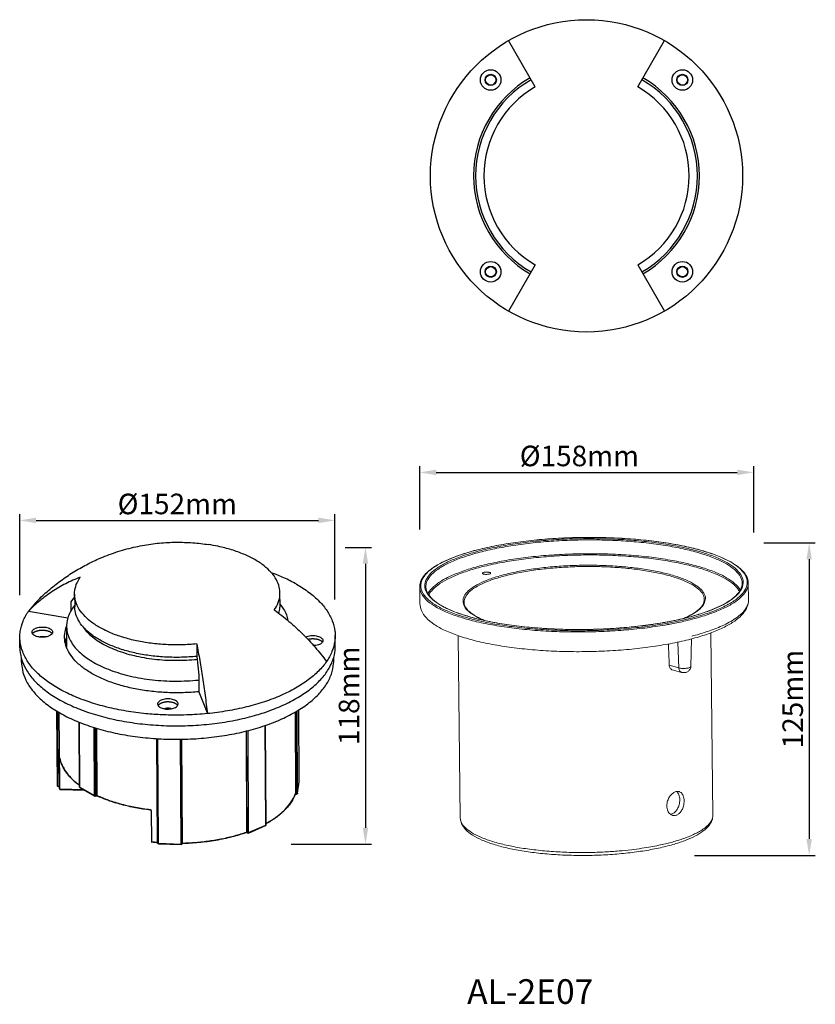
# Model space of a CAD drawing. Units: inches. Extents: x 65 to 452, y -87 to 393.
import ezdxf

# ---------------------------------------------------------------- set-up
doc = ezdxf.new("R2010")
doc.units = ezdxf.units.IN
doc.header["$LTSCALE"] = 1.21
doc.header["$MEASUREMENT"] = 0
doc.header["$PDMODE"] = 3
doc.header["$PDSIZE"] = 0.3125
doc.layers.get('0').update_dxf_attribs({"linetype": 'CONTINUOUS'})
doc.layers.get('Defpoints').update_dxf_attribs({"linetype": 'CONTINUOUS'})
doc.styles.get("Standard").update_dxf_attribs({"font": 'txt', "width": 0.8})
doc.dimstyles.get("Standard").update_dxf_attribs({"dimtxt": 0.15625, "dimasz": 0.1875, "dimexe": 0.18, "dimexo": 0.0625, "dimgap": 0.09, "dimtad": 0, "dimtih": 1, "dimtoh": 1, "dimzin": 4, "dimdsep": 46, "dimtxsty": 'Standard', "dimcen": 0.09, "dimadec": 0, "dimazin": 0, "dimtp": 0.01, "dimtm": 0.01, "dimtfac": 1, "dimtofl": 0, "dimtmove": 0, "dimatfit": 3, "dimfxl": 0, "dimtolj": 1, "dimtzin": 4, "dimarcsym": 0})

# ---------------------------------------------------------------- blocks, each defined once
blk = doc.blocks.new('*D0')
at = {"color": 0}
for p, q in [((427.4, 137.89), (452.42, 137.89)), ((449.42, 129.89), (449.42, -6.2)), ((393.53, -14.2), (452.42, -14.2))]:
    blk.add_line(p, q, dxfattribs=at)
at = {"color": 0, "lineweight": 0}
for points in [[(448.09, 129.89), (450.75, 129.89), (449.42, 137.89)], [(448.09, -6.2), (450.75, -6.2), (449.42, -14.2)]]:
    blk.add_solid(points, dxfattribs=at)
at = {"layer": 'Defpoints', "color": 0, "lineweight": 0}
for p in [(422.4, 137.89), (388.53, -14.2), (449.42, -14.2)]:
    blk.add_point(p, dxfattribs=at)
at = {"color": 0, "lineweight": 0, "insert": (441.42, 61.85), "char_height": 10, "attachment_point": 5, "rotation": 90}
blk.add_mtext('\\A1;125mm', dxfattribs=at)
blk = doc.blocks.new('*D1')
at = {"color": 0}
for p, q in [((259.8, 144.35), (259.8, 175.19)), ((422.4, 142.89), (422.4, 175.19)), ((267.8, 172.19), (414.4, 172.19))]:
    blk.add_line(p, q, dxfattribs=at)
at = {"color": 0, "lineweight": 0}
for points in [[(267.8, 173.52), (267.8, 170.86), (259.8, 172.19)], [(414.4, 173.52), (414.4, 170.86), (422.4, 172.19)]]:
    blk.add_solid(points, dxfattribs=at)
at = {"layer": 'Defpoints', "color": 0, "lineweight": 0}
for p in [(422.4, 172.19), (259.8, 139.35), (422.4, 137.89)]:
    blk.add_point(p, dxfattribs=at)
at = {"color": 0, "lineweight": 0, "insert": (337.54, 180.19), "char_height": 10, "attachment_point": 5}
blk.add_mtext('\\A1;%%C158mm', dxfattribs=at)
blk = doc.blocks.new('*D7')
at = {"color": 0}
for p, q in [((64.98, 112.44), (64.98, 151.83)), ((72.98, 148.83), (210.49, 148.83)), ((218.49, 110.33), (218.49, 151.83))]:
    blk.add_line(p, q, dxfattribs=at)
at = {"color": 0, "lineweight": 0}
for points in [[(72.98, 150.16), (72.98, 147.49), (64.98, 148.83)], [(210.49, 150.16), (210.49, 147.49), (218.49, 148.83)]]:
    blk.add_solid(points, dxfattribs=at)
at = {"layer": 'Defpoints', "color": 0, "lineweight": 0}
for p in [(218.49, 148.83), (64.98, 107.44), (218.49, 105.33)]:
    blk.add_point(p, dxfattribs=at)
at = {"color": 0, "lineweight": 0, "insert": (141.74, 156.83), "char_height": 10, "attachment_point": 5}
blk.add_mtext('\\A1;%%c152mm', dxfattribs=at)
blk = doc.blocks.new('*D8')
at = {"color": 0}
for p, q in [((223.49, 135.7), (236.35, 135.7)), ((233.35, 127.7), (233.35, -0.75)), ((197.17, -8.75), (236.35, -8.75))]:
    blk.add_line(p, q, dxfattribs=at)
at = {"color": 0, "lineweight": 0}
for points in [[(232.02, 127.7), (234.69, 127.7), (233.35, 135.7)], [(232.02, -0.75), (234.69, -0.75), (233.35, -8.75)]]:
    blk.add_solid(points, dxfattribs=at)
at = {"layer": 'Defpoints', "color": 0, "lineweight": 0}
for p in [(218.49, 135.7), (192.17, -8.75), (233.35, -8.75)]:
    blk.add_point(p, dxfattribs=at)
at = {"color": 0, "lineweight": 0, "insert": (225.35, 63.47), "char_height": 10, "attachment_point": 5, "rotation": 90}
blk.add_mtext('\\A1;118mm', dxfattribs=at)

msp = doc.modelspace()

# ---------------------------------------------------------------- linework, layer by layer
at = {"color": 7, "linetype": 'Continuous'}
for p, q in [((316, 359.81), (303, 382.33)), ((366, 359.81), (379, 382.33)), ((316, 273.21), (303, 250.69)), ((366, 273.21), (379, 250.69)), ((91.73, 111.61), (89.81, 109.19)), ((91.73, 112.95), (91.76, 106.86)), ((191.76, 107.39), (191.73, 113.48)), ((72.79, 108.86), (69.27, 104.61)), ((89.81, 109.19), (89.84, 104.55)), ((91.76, 107.49), (91.65, 107.36)), ((191.75, 108.02), (191.86, 107.89)), ((69.27, 104.61), (88.47, 101.37)), ((87.81, 97.29), (87.86, 87.19)), ((65.09, 86.77), (65.06, 91.97)), ((218.64, 87.58), (218.61, 92.78)), ((151.21, 88.74), (151.24, 82.65)), ((151.24, 82.65), (152.23, 73.51)), ((217.9, 80.65), (217.89, 82.15)), ((65.9, 79.84), (65.89, 81.35)), ((152.23, 73.51), (152.27, 65.46)), ((152.27, 65.46), (156.4, 54.8)), ((83.33, 19.81), (83.14, 56.06)), ((83.8, 19.56), (83.61, 55.79)), ((84.11, 55.51), (84.3, 19.54)), ((199.07, 55.48), (199.28, 15.92)), ((199.78, 15.91), (199.57, 55.8)), ((200.32, 16.14), (200.1, 56.15)), ((201.1, 21.62), (200.91, 56.69)), ((201.1, 21.64), (200.91, 56.69)), ((94.11, 19.18), (93.94, 50.7)), ((94.23, 19.02), (94.06, 50.65)), ((101.44, 14.9), (101.26, 48.12)), ((184.79, 0.57), (184.53, 49.05)), ((184.96, 0.76), (184.71, 49.12)), ((102.14, 14.88), (101.97, 47.89)), ((102.35, 47.76), (102.52, 15.04)), ((175.19, 46.3), (175.45, -2.85)), ((175.78, -3.04), (175.51, 46.39)), ((176.48, -3.06), (176.22, 46.59)), ((132.11, -8.08), (131.84, 42.65)), ((132.57, -8.32), (132.3, 42.61)), ((143.54, -8.67), (143.27, 42.34)), ((144.08, -8.44), (143.81, 42.34)), ((143.85, 42.33), (144.11, -8.19)), ((84.48, 18), (84.4, 32.89)), ((84.44, 33.32), (84.44, 33.39)), ((84.44, 33.32), (84.44, 33.32)), ((83.8, 19.56), (84.3, 19.54)), ((83.82, 19.31), (84.29, 19.29)), ((84.3, 19.54), (84.3, 19.52)), ((200.31, 16.08), (201.09, 21.57)), ((200.32, 16.14), (201.1, 21.62)), ((201.09, 21.57), (201.1, 21.64)), ((84.48, 18), (84.49, 17.94)), ((96.32, 17.63), (84.48, 18)), ((96.79, 17.36), (84.72, 17.74)), ((94.23, 19.02), (101.44, 14.9)), ((94.36, 18.75), (101.57, 14.63)), ((102.02, 14.61), (102.53, 14.83)), ((102.14, 14.88), (102.52, 15.04)), ((199.2, 15.67), (199.8, 15.66)), ((199.27, 15.81), (199.28, 15.92)), ((199.28, 15.92), (199.78, 15.91)), ((199.8, 15.66), (199.8, 15.66)), ((200.32, 16.14), (200.31, 16.08)), ((128.6, 7.88), (128.6, 7.88)), ((129.01, 7.54), (129.03, 7.38)), ((129.03, 7.38), (129.11, -7.51)), ((176.35, -3.33), (184.66, 0.3)), ((176.48, -3.06), (184.79, 0.57)), ((175.45, -2.85), (175.78, -3.04)), ((175.48, -3.06), (175.9, -3.3)), ((132.57, -8.32), (143.54, -8.67)), ((132.59, -8.58), (143.56, -8.92)), ((143.56, -8.92), (143.56, -8.92)), ((144.08, -8.44), (144.11, -8.19)), ((144.08, -8.49), (144.11, -8.24)), ((144.08, -8.44), (144.08, -8.49)), ((144.11, -8.19), (144.11, -8.24))]:
    msp.add_line(p, q, dxfattribs=at)
at = {"color": 7, "linetype": 'Continuous', "lineweight": 0}
for p, q in [((259.78, 116.46), (259.88, 108.31)), ((416.77, 118.23), (416.77, 118.22)), ((419.87, 110.1), (419.77, 118.26)), ((398.36, 110.38), (398.36, 110.35)), ((278.55, 92.71), (279.55, 4.05)), ((391.78, 77.77), (392.12, 91.23)), ((401.54, 94.14), (402.54, 5.44)), ((385.51, 89.64), (385.98, 77.03)), ((385.98, 77.03), (381.3, 78.31)), ((387.3, 74.87), (382.67, 76.13))]:
    msp.add_line(p, q, dxfattribs=at)
at = {"color": 7, "linetype": 'Continuous'}
for centre, radius in [((341, 316.51), 76), ((294.34, 363.18), 5), ((294.34, 363.18), 2.75), ((294.34, 363.18), 2.5), ((387.67, 363.18), 5), ((387.67, 363.18), 2.75), ((387.67, 363.18), 2.5), ((294.34, 269.84), 5), ((387.67, 269.84), 5), ((294.34, 269.84), 2.75), ((294.34, 269.84), 2.5), ((387.67, 269.84), 2.75), ((387.67, 269.84), 2.5)]:
    msp.add_circle(centre, radius, dxfattribs=at)
for radius, start, end in [(55, 120, 240), (54, 120, 240), (50, 120, 240), (50, 300, 60), (54, 300, 60), (55, 300, 60)]:
    msp.add_arc((341, 316.51), radius, start, end, dxfattribs=at)
at = {"color": 7, "linetype": 'Continuous', "lineweight": 0}
for points, start_tangent, end_tangent in [([(283.3, 133.25), (291.38, 135.36), (300.48, 137.17), (310.31, 138.62), (320.68, 139.68), (331.41, 140.33), (342.29, 140.55), (353.12, 140.36), (363.71, 139.74), (373.85, 138.71), (383.37, 137.28), (392.08, 135.49), (399.82, 133.37), (406.46, 130.94), (411.88, 128.24), (415.95, 125.31), (418.59, 122.22), (419.72, 119.05), (419.77, 118.24)], (0.958607, 0.284731), (0.003748, -0.999993)), ([(396.24, 102.45), (403.35, 104.88), (409.26, 107.54), (413.87, 110.39), (417.1, 113.38), (418.89, 116.45), (419.21, 119.54), (418.05, 122.61), (415.43, 125.58), (411.4, 128.42), (406.04, 131.05), (399.45, 133.44), (391.75, 135.54), (383.07, 137.31), (373.6, 138.71), (363.49, 139.73), (352.94, 140.34), (342.14, 140.53), (331.31, 140.3), (320.63, 139.65), (310.31, 138.6), (300.53, 137.16), (291.47, 135.35), (283.31, 133.22)], (0.958272, 0.28586), (-0.958272, -0.28586)), ([(284.73, 132.83), (292.7, 134.91), (301.54, 136.67), (311.07, 138.08), (321.13, 139.11), (331.54, 139.74), (342.1, 139.96), (352.62, 139.77), (362.9, 139.18), (372.75, 138.19), (381.99, 136.82), (390.44, 135.09), (397.95, 133.05), (404.37, 130.72), (409.6, 128.15), (413.52, 125.39), (416.08, 122.49), (417.21, 119.5), (417.25, 118.18)], (0.958272, 0.28586), (-0.074178, -0.997245)), ([(285.09, 132.25), (293.01, 134.32), (301.79, 136.07), (311.27, 137.47), (321.26, 138.49), (331.6, 139.12), (342.09, 139.34), (352.54, 139.15), (362.76, 138.56), (372.54, 137.58), (381.72, 136.21), (390.12, 134.5), (397.58, 132.47), (403.96, 130.16), (409.15, 127.61), (413.05, 124.86), (415.59, 121.98), (416.72, 119.01), (416.77, 118.23)], (0.958272, 0.28586), (0.005966, -0.999982)), ([(259.79, 116.48), (260.17, 118.86), (261.99, 122.05), (265.3, 125.15), (270.01, 128.07), (276, 130.77), (283.17, 133.22)], (-0.003748, 0.999993), (0.958272, 0.28586)), ([(283.18, 133.18), (276.2, 130.79), (270.28, 128.13), (265.67, 125.28), (262.45, 122.3), (260.66, 119.23), (260.34, 116.13), (261.5, 113.07), (264.12, 110.09), (268.15, 107.26), (273.5, 104.62), (280.1, 102.23), (287.8, 100.13), (296.47, 98.37), (305.95, 96.96), (316.06, 95.94), (326.61, 95.33), (337.41, 95.14), (348.24, 95.37), (358.91, 96.02), (369.24, 97.07), (379.02, 98.52), (381.59, 98.98)], (-0.95794, -0.286969), (0.983005, 0.183579)), ([(262.34, 116.17), (262.65, 119.19), (264.39, 122.18), (267.53, 125.09), (272.02, 127.87), (277.79, 130.47), (284.73, 132.83)], (-0.132694, 0.991157), (0.958272, 0.28586)), ([(262.79, 116.49), (263.15, 118.7), (264.88, 121.67), (268, 124.56), (272.46, 127.32), (278.19, 129.9), (285.09, 132.25)], (-0.005451, 0.999985), (0.958272, 0.28586)), ([(283.17, 133.22), (283.3, 133.25)], (0.958272, 0.28586), (0.958607, 0.284731)), ([(283.31, 133.22), (283.18, 133.18)], (-0.958272, -0.28586), (-0.95794, -0.286969)), ([(415.79, 115.06), (415.67, 115.27), (413.13, 118.15), (409.23, 120.9), (404.04, 123.45), (397.65, 125.76), (390.19, 127.79), (381.79, 129.51), (372.61, 130.87), (362.82, 131.85), (352.6, 132.45), (342.15, 132.63), (331.66, 132.41), (321.32, 131.78), (311.32, 130.76), (301.85, 129.36), (293.08, 127.61), (285.16, 125.55)], (-0.506521, 0.862228), (-0.958272, -0.28586)), ([(415.44, 114.31), (415.18, 114.76), (412.66, 117.62), (408.79, 120.35), (403.63, 122.88), (397.28, 125.18), (389.87, 127.2), (381.53, 128.9), (372.41, 130.26), (362.68, 131.24), (352.53, 131.83), (342.14, 132.01), (331.71, 131.79), (321.44, 131.16), (311.51, 130.15), (302.1, 128.76), (293.38, 127.02), (285.52, 124.97)], (-0.479498, 0.877543), (-0.958272, -0.28586)), ([(285.16, 125.55), (278.27, 123.2), (272.55, 120.62), (268.08, 117.86), (264.96, 114.97), (263.8, 113.3)], (-0.958272, -0.28586), (-0.483599, -0.87529)), ([(285.52, 124.97), (278.68, 122.64), (272.99, 120.08), (268.56, 117.33), (265.45, 114.46), (264.19, 112.59)], (-0.958272, -0.28586), (-0.459538, -0.888158)), ([(297.95, 121.58), (304.64, 123.31), (312.11, 124.74), (320.18, 125.83), (328.68, 126.58), (337.42, 126.96), (346.23, 126.97), (354.89, 126.6), (363.22, 125.87), (371.03, 124.78), (378.14, 123.37), (384.4, 121.67), (389.66, 119.71), (393.82, 117.53), (396.77, 115.19), (398.45, 112.74), (398.83, 110.24), (398.82, 110.2)], (0.958272, 0.28586), (-0.114546, -0.993418)), ([(298.31, 121.01), (304.95, 122.72), (312.35, 124.13), (320.35, 125.22), (328.78, 125.96), (337.45, 126.34), (346.18, 126.35), (354.77, 125.98), (363.03, 125.26), (370.77, 124.18), (377.82, 122.78), (384.03, 121.09), (389.25, 119.15), (393.37, 116.99), (396.29, 114.67), (397.96, 112.24), (398.36, 110.37)], (0.958272, 0.28586), (0.024875, -0.999691)), ([(280.91, 108.94), (280.89, 110.1), (281.83, 112.61), (284.07, 115.06), (287.55, 117.41), (292.21, 119.6), (297.95, 121.58)], (-0.130964, 0.991387), (0.958272, 0.28586)), ([(281.37, 109.03), (281.4, 109.62), (282.33, 112.11), (284.54, 114.54), (287.99, 116.87), (292.62, 119.04), (298.31, 121.01)], (-0.019431, 0.999811), (0.958272, 0.28586)), ([(293.68, 123.55), (293.11, 123.66), (292.44, 123.7), (291.74, 123.68), (291.12, 123.59), (290.63, 123.44), (290.34, 123.26), (290.28, 123.11)], (-0.964849, 0.262806), (-0.084177, -0.996451)), ([(290.28, 123.11), (290.28, 123.06), (290.46, 122.87), (290.86, 122.71)], (-0.084177, -0.996451), (0.964849, -0.262806)), ([(290.86, 122.71), (291.43, 122.6), (292.11, 122.56), (292.8, 122.59), (293.43, 122.68), (293.91, 122.82), (294.2, 123.01), (294.26, 123.15)], (0.964849, -0.262806), (0.084177, 0.996451)), ([(294.26, 123.15), (294.26, 123.2), (294.08, 123.39), (293.68, 123.55)], (0.084177, 0.996451), (-0.964849, 0.262806)), ([(259.79, 116.46), (259.84, 115.64), (261.01, 112.56), (263.65, 109.56), (267.7, 106.71), (273.09, 104.06), (279.73, 101.66), (287.48, 99.54), (296.21, 97.76), (305.74, 96.35), (315.91, 95.32), (326.53, 94.71), (337.39, 94.52), (348.3, 94.75), (359.04, 95.4), (369.42, 96.46), (379.27, 97.91), (381.71, 98.35)], (0.005439, -0.999985), (0.983153, 0.182786)), ([(272.1, 106.36), (269.95, 107.52), (266.02, 110.28), (263.47, 113.18), (262.34, 116.17)], (-0.893906, 0.448255), (-0.132694, 0.991157)), ([(394.68, 102.84), (386.43, 100.69), (377.21, 98.89), (367.22, 97.46), (356.67, 96.45), (345.77, 95.87), (334.75, 95.74), (323.83, 96.05), (313.24, 96.81), (303.2, 97.99), (293.9, 99.57), (285.55, 101.52), (278.31, 103.79), (272.35, 106.32), (267.77, 109.06), (264.65, 111.93), (263.02, 114.9), (262.8, 116.49)], (-0.958272, -0.28586), (-0.01277, 0.999918)), ([(416.76, 118.23), (416.61, 116.76), (415.11, 113.74), (412.12, 110.8), (407.66, 107.96), (401.81, 105.28), (394.81, 102.88)], (0.01277, -0.999918), (-0.95793, -0.287001)), ([(417.25, 118.18), (416.9, 116.48), (415.16, 113.49), (412.02, 110.58), (407.53, 107.8), (401.76, 105.21), (394.82, 102.84)], (-0.074178, -0.997245), (-0.958272, -0.28586)), ([(396.6, 101.88), (403.76, 104.32), (409.71, 107), (414.35, 109.86), (417.6, 112.87), (419.39, 115.96), (419.77, 118.24)], (0.958272, 0.28586), (-0.002486, 0.999997)), ([(398.36, 110.37), (398.33, 109.8), (397.4, 107.42), (395.23, 105.09), (391.84, 102.83), (388.34, 101.14)], (0.028172, -0.999603), (-0.91998, -0.391964)), ([(395.85, 92.2), (387.48, 90.02), (378.24, 88.2), (368.29, 86.77), (357.81, 85.73), (347.01, 85.12), (336.06, 84.94), (325.19, 85.2), (314.6, 85.89), (304.47, 87), (295, 88.51), (286.35, 90.4), (278.69, 92.66), (272.13, 95.26), (266.81, 98.21), (262.9, 101.49), (260.62, 104.92), (259.88, 108.31)], (-0.958272, -0.28586), (-0.011265, 0.999937)), ([(295.21, 99.28), (289.11, 100.58), (281.6, 102.63), (275.17, 104.95), (272.1, 106.36)], (-0.982394, 0.186822), (-0.893906, 0.448255)), ([(291.2, 100.15), (290.06, 100.63), (285.9, 102.8), (282.95, 105.14), (281.27, 107.59), (280.91, 108.94)], (-0.926482, 0.376339), (-0.130964, 0.991387)), ([(291.55, 100.07), (290.44, 100.53), (286.35, 102.64), (283.45, 104.87), (281.79, 107.18), (281.38, 109)], (-0.927859, 0.372931), (-0.028172, 0.999603)), ([(398.82, 110.2), (397.89, 107.73), (395.65, 105.28), (392.17, 102.93), (388.68, 101.22)], (-0.114546, -0.993418), (-0.918616, -0.395152)), ([(419.87, 110.11), (419.27, 106.86), (417.25, 103.53), (413.73, 100.27), (408.89, 97.29), (402.89, 94.6), (395.85, 92.2)], (0.011265, -0.999937), (-0.958272, -0.28586)), ([(396.7, 93.73), (400.04, 94.79), (403.5, 96.04), (407.03, 97.5), (410.5, 99.23), (413.78, 101.24), (416.63, 103.58), (418.77, 106.25), (419.81, 109.21), (419.86, 110.1)], (0.958272, 0.28586), (-0.015105, 0.999886)), ([(394.69, 102.8), (386.85, 100.76), (378.01, 99), (368.47, 97.59), (367.23, 97.44)], (-0.958617, -0.284697), (-0.993056, -0.117647)), ([(381.59, 98.98), (388.07, 100.32), (396.24, 102.45)], (0.983005, 0.183579), (0.958272, 0.28586)), ([(381.71, 98.35), (388.38, 99.73), (396.6, 101.88)], (0.983153, 0.182786), (0.958272, 0.28586)), ([(394.81, 102.88), (394.68, 102.84)], (-0.95793, -0.287001), (-0.958272, -0.28586)), ([(394.82, 102.84), (394.69, 102.8)], (-0.958272, -0.28586), (-0.958617, -0.284697)), ([(367.23, 97.44), (358.41, 96.57), (348.01, 95.93), (337.45, 95.71), (326.93, 95.9), (316.65, 96.49), (306.8, 97.48), (297.56, 98.86), (295.21, 99.28)], (-0.993056, -0.117647), (-0.982394, 0.186822)), ([(392.35, 92.53), (393.13, 92.73), (396.7, 93.73)], (0.968209, 0.250143), (0.958272, 0.28586)), ([(380.9, 88.73), (381, 85.97), (381.3, 78.31)], (0.038676, -0.999252), (0.038597, -0.999255)), ([(382.67, 76.13), (382.45, 76.21), (382, 76.52), (381.64, 77), (381.4, 77.61), (381.3, 78.31)], (-0.964906, 0.262595), (-0.038597, 0.999255)), ([(391.77, 77.71), (391.57, 77.44), (391.11, 77.19), (390.43, 76.99), (389.58, 76.85), (388.64, 76.78), (387.67, 76.79), (386.76, 76.87), (385.98, 77.03)], (-0.195603, -0.980683), (-0.964849, 0.262806)), ([(387.3, 74.87), (386.9, 75.05), (386.43, 75.52), (386.11, 76.2), (385.98, 77.03)], (-0.964165, 0.265303), (-0.03717, 0.999309)), ([(387.3, 74.87), (387.87, 74.76), (388.52, 74.73), (389.13, 74.8), (389.66, 74.94), (390.18, 75.17), (390.71, 75.54), (391.23, 76.1), (391.61, 76.83), (391.78, 77.72), (391.78, 77.77)], (0.964849, -0.262806), (0.024907, 0.99969)), ([(391.78, 77.77), (391.77, 77.72), (391.77, 77.71)], (0.040076, -0.999197), (-0.195603, -0.980683)), ([(380.09, 9.85), (380.2, 11.21), (380.5, 12.4), (380.91, 13.4), (381.39, 14.26), (381.93, 15), (382.51, 15.62), (383.14, 16.15), (383.8, 16.54), (384.46, 16.81)], (-0.011265, 0.999937), (0.958272, 0.28586)), ([(384.46, 16.81), (385.39, 16.95), (386.07, 16.86)], (0.958272, 0.28586), (0.96501, -0.262214)), ([(385.17, 16.68), (384.65, 16.85)], (-0.949349, 0.314223), (-0.951972, 0.306184)), ([(385.48, 16.31), (384.96, 16.89)], (-0.579078, 0.815272), (-0.7578, 0.652487)), ([(386.4, 12.96), (386.29, 14.2), (386, 15.31), (385.53, 16.24), (385.48, 16.31)], (-0.011265, 0.999937), (-0.579078, 0.815272)), ([(386.07, 16.86), (386.26, 16.79), (387.03, 16.36), (387.66, 15.66), (388.13, 14.73), (388.43, 13.61), (388.54, 12.37)], (0.96501, -0.262214), (0.011265, -0.999937)), ([(382.92, 5.28), (382.71, 5.34), (381.86, 5.8), (381.13, 6.53), (380.58, 7.48), (380.22, 8.61), (380.09, 9.85)], (-0.964917, 0.262555), (-0.011265, 0.999937)), ([(382.46, 5.89), (383.11, 6.16), (383.74, 6.56), (384.32, 7.09), (384.84, 7.73), (385.31, 8.49), (385.73, 9.37), (386.07, 10.39), (386.31, 11.59), (386.4, 12.96)], (0.958272, 0.28586), (-0.011265, 0.999937)), ([(388.54, 12.37), (388.45, 11.01), (388.21, 9.81), (387.86, 8.78), (387.45, 7.9), (386.98, 7.15), (386.45, 6.51), (385.87, 5.98), (385.24, 5.57), (384.59, 5.31)], (0.011265, -0.999937), (-0.958272, -0.28586)), ([(381.86, 5.77), (382.46, 5.89)], (0.995053, 0.099346), (0.958272, 0.28586)), ([(384.59, 5.31), (383.64, 5.17), (382.92, 5.28)], (-0.958272, -0.28586), (-0.964917, 0.262555)), ([(402.54, 5.44), (402.09, 2.88), (400.57, 0.26), (397.84, -2.33), (394.04, -4.7), (389.36, -6.81), (383.88, -8.68)], (0.011265, -0.999937), (-0.958272, -0.28586)), ([(384.73, -7.15), (387.1, -6.4), (389.47, -5.57), (391.86, -4.61), (394.25, -3.5), (396.58, -2.22), (398.75, -0.73), (400.62, 1.01), (401.98, 3), (402.54, 5.24), (402.54, 5.41)], (0.958272, 0.28586), (-0.009489, 0.999955)), ([(402.54, 5.41), (402.54, 5.43)], (-0.009489, 0.999955), (-0.014088, 0.999901)), ([(279.55, 4.05), (280.07, 1.85), (281.84, -0.61), (284.94, -3.02), (289.26, -5.25), (294.67, -7.25), (301.05, -9), (308.31, -10.45), (316.33, -11.58), (324.9, -12.35), (333.62, -12.75), (342.08, -12.79), (349.91, -12.52), (356.84, -12.05), (362.83, -11.44), (367.97, -10.75), (372.37, -10.03), (376.14, -9.3), (379.39, -8.57), (382.22, -7.86), (384.73, -7.15)], (0.015471, -0.99988), (0.958272, 0.28586)), ([(383.88, -8.68), (377.01, -10.46), (369.39, -11.91), (361.19, -13.03), (352.57, -13.79), (343.72, -14.18), (334.8, -14.2), (326.02, -13.84), (317.55, -13.1), (309.57, -12.01), (302.24, -10.58), (295.7, -8.81), (290.08, -6.73), (285.49, -4.32), (282.11, -1.6), (280.18, 1.23), (279.55, 4.05)], (-0.958272, -0.28586), (-0.011265, 0.999937))]:
    msp.add_spline(points, degree=3, dxfattribs=dict(at, start_tangent=start_tangent, end_tangent=end_tangent))
at = {"color": 7, "linetype": 'Continuous'}
for points, start_tangent, end_tangent in [([(103.44, 130.12), (111.73, 133.3), (120.46, 135.74), (128.87, 137.29), (137.11, 138.07), (145.23, 138.15), (153.21, 137.56), (156.91, 137.06)], (0.916322, 0.400441), (0.988184, -0.153274)), ([(191.72, 113.48), (191.39, 116.3), (189.97, 119.96), (187.48, 123.46), (183.96, 126.74), (179.5, 129.72), (174.19, 132.32), (168.16, 134.5), (161.54, 136.21), (156.91, 137.06)], (-0.006242, 0.999981), (-0.988188, 0.153247)), ([(72.79, 108.86), (78.33, 114.14), (84.16, 118.88), (90.25, 123.09), (96.65, 126.83), (103.44, 130.12)], (0.696137, 0.717909), (0.916322, 0.400441)), ([(94.47, 121.18), (87.4, 118.01), (80.8, 114.17), (74.74, 109.69), (69.27, 104.61)], (-0.932455, -0.361285), (-0.693119, -0.720823)), ([(91.73, 112.95), (91.75, 113.85), (92.56, 117.56), (94.47, 121.18)], (-0.006242, 0.999981), (0.56809, 0.822966)), ([(199.84, 117.72), (193.6, 120.89), (187.6, 123.34)], (-0.868131, 0.496336), (-0.938875, 0.344257)), ([(199.84, 117.72), (205.91, 113.75), (210.88, 109.42), (214.67, 104.79), (217.22, 99.95), (218.47, 94.98), (218.61, 92.78)], (0.868131, -0.496336), (0.005126, -0.999987)), ([(151.21, 88.74), (143.79, 88.28), (136.32, 88.37), (128.97, 89.02), (121.91, 90.21), (115.29, 91.92), (109.26, 94.1), (103.95, 96.7), (99.49, 99.68), (95.98, 102.96), (93.48, 106.46), (92.06, 110.12), (91.73, 112.95)], (-0.994994, -0.099938), (-0.006242, 0.999981)), ([(188.98, 105.24), (190.89, 108.86), (191.7, 112.57), (191.72, 113.48)], (0.56809, 0.822966), (-0.006242, 0.999981)), ([(91.44, 107.1), (90.77, 106.18), (89.21, 103.46), (88.22, 100.68), (87.82, 97.86), (87.81, 97.29)], (-0.610985, -0.791642), (0.005578, -0.999984)), ([(91.65, 107.36), (91.44, 107.1)], (-0.622857, -0.782336), (-0.610985, -0.791642)), ([(151.24, 82.65), (143.82, 82.19), (136.35, 82.29), (129, 82.94), (121.94, 84.13), (115.32, 85.83), (109.29, 88.01), (103.99, 90.62), (99.52, 93.59), (96.01, 96.87), (93.51, 100.38), (92.09, 104.04), (91.76, 106.86)], (-0.994994, -0.099938), (-0.006242, 0.999981)), ([(191.19, 103.56), (191.73, 106.49), (191.76, 107.39)], (0.290875, 0.956761), (-0.006242, 0.999981)), ([(191.86, 107.89), (192.08, 107.62)], (0.631138, -0.775671), (0.618991, -0.785398)), ([(192.08, 107.62), (193.47, 105.63), (194.83, 102.9), (195.61, 100.11), (195.62, 100.06)], (0.618991, -0.785398), (0.167224, -0.985919)), ([(65.06, 91.97), (65.26, 94.79), (66.62, 99.76), (69.27, 104.61)], (-0.005126, 0.999987), (0.56809, 0.822966)), ([(188.98, 105.24), (196.1, 99.68), (202.75, 93.6), (208.87, 87.07), (214.4, 80.14)], (0.811012, -0.585029), (0.591875, -0.806029)), ([(71, 94.42), (71.02, 94.61), (71.28, 95.25), (71.86, 95.83), (72.73, 96.32)], (-0.011321, 0.999936), (0.916322, 0.400441)), ([(72.73, 96.32), (73.82, 96.69), (75.05, 96.9), (76.36, 96.94), (77.64, 96.82), (78.8, 96.53), (79.78, 96.1), (80.5, 95.56), (80.91, 94.94), (81, 94.48)], (0.916322, 0.400441), (0.011321, -0.999936)), ([(86.84, 92.09), (86.92, 93.63), (87.79, 97.24)], (-0.005628, 0.999984), (0.351866, 0.936051)), ([(87.79, 97.24), (87.81, 97.29)], (0.351866, 0.936051), (0.355126, 0.934818)), ([(87.81, 97.29), (88.01, 95.04), (88.79, 92.25), (90.15, 89.52), (92.08, 86.87), (94.55, 84.34), (97.54, 81.96), (101.01, 79.75), (104.94, 77.73), (109.26, 75.93), (113.94, 74.37), (118.93, 73.06), (124.17, 72.02), (129.6, 71.26), (135.17, 70.79), (140.8, 70.61), (146.45, 70.73), (152.05, 71.14), (152.24, 71.16)], (0.005578, -0.999984), (0.994811, 0.101739)), ([(95.51, 97.49), (95.97, 96.79), (97.96, 94.37), (100.47, 92.08), (103.46, 89.93), (106.9, 87.97), (110.75, 86.2), (114.97, 84.65), (119.49, 83.34), (124.28, 82.28), (129.28, 81.49), (134.42, 80.97), (139.64, 80.74), (144.89, 80.79), (150.11, 81.12), (151.39, 81.24)], (0.534108, -0.845416), (0.994527, 0.104482)), ([(83.84, 67.03), (77.77, 71), (72.79, 75.34), (69, 79.96), (66.46, 84.81), (65.2, 89.77), (65.06, 91.97)], (-0.868131, 0.496336), (-0.005126, 0.999987)), ([(79.28, 92.58), (78.19, 92.21), (76.95, 92), (75.65, 91.96), (74.37, 92.08), (73.2, 92.37), (72.23, 92.8), (71.51, 93.34), (71.09, 93.96), (71, 94.42)], (-0.916322, -0.400441), (-0.011321, 0.999936)), ([(71.26, 93.7), (71.34, 93.81), (71.49, 93.98)], (0.548644, 0.836056), (0.68566, 0.727922)), ([(71.49, 93.98), (71.54, 94.03), (71.78, 94.25), (72.06, 94.45), (72.38, 94.64), (72.74, 94.81)], (0.68566, 0.727922), (0.916322, 0.400441)), ([(72.74, 94.81), (73.12, 94.96), (73.54, 95.09), (73.97, 95.21), (74.43, 95.3), (74.9, 95.36), (75.39, 95.41), (75.88, 95.43), (76.37, 95.43), (76.85, 95.4), (77.33, 95.35), (77.8, 95.27), (78.25, 95.18), (78.67, 95.06), (79.08, 94.92), (79.45, 94.76), (79.79, 94.59), (80.09, 94.39), (80.35, 94.19), (80.52, 94.03)], (0.916322, 0.400441), (0.694822, -0.719182)), ([(74.42, 92.1), (74.43, 92.1), (74.66, 92.17), (74.9, 92.23), (75.15, 92.28), (75.41, 92.32), (75.68, 92.35), (75.95, 92.36), (76.22, 92.36), (76.48, 92.34), (76.75, 92.31), (77, 92.27), (77.25, 92.22), (77.49, 92.15), (77.57, 92.12)], (0.940854, 0.338813), (0.947344, -0.320219)), ([(81, 94.48), (80.99, 94.29), (80.73, 93.65), (80.15, 93.07), (79.28, 92.58)], (0.011321, -0.999936), (-0.916322, -0.400441)), ([(80.52, 94.03), (80.58, 93.97), (80.75, 93.74), (80.77, 93.72)], (0.694822, -0.719182), (0.545948, -0.837819)), ([(88.18, 86.12), (87.04, 89.8), (86.84, 92.09)], (-0.411849, 0.911252), (-0.005628, 0.999984)), ([(87.7, 91.73), (87.09, 89.44)], (-0.332406, -0.943136), (-0.178571, -0.983927)), ([(204.19, 92.08), (204.39, 92.17)], (0.898708, 0.438547), (0.916322, 0.400441)), ([(204.39, 92.17), (205.48, 92.54), (206.72, 92.75), (208.02, 92.79), (209.3, 92.67), (210.47, 92.38), (211.45, 91.95), (212.17, 91.41), (212.58, 90.79), (212.67, 90.33)], (0.916322, 0.400441), (0.011321, -0.999936)), ([(205.25, 90.96), (205.64, 91.06), (206.1, 91.15), (206.57, 91.22), (207.05, 91.26), (207.54, 91.28), (208.03, 91.28), (208.52, 91.25), (209, 91.2), (209.46, 91.12), (209.91, 91.03), (210.34, 90.91), (210.74, 90.77), (211.12, 90.61), (211.45, 90.44), (211.76, 90.24), (212.02, 90.04), (212.18, 89.88)], (0.962463, 0.271414), (0.694822, -0.719182)), ([(218.61, 92.78), (218.42, 89.96), (217.05, 84.99), (214.4, 80.14)], (0.005126, -0.999987), (-0.56809, -0.822966)), ([(65.09, 86.77), (65.13, 85.67), (66.17, 80.46), (66.32, 80.05)], (0.004717, -0.999989), (0.341052, -0.940045)), ([(151.21, 88.74), (152.66, 80.7), (154.01, 72.31), (155.26, 63.65), (156.4, 54.8)], (0.186488, -0.982457), (0.119537, -0.99283)), ([(207.82, 88.21), (207.88, 88.21), (208.15, 88.19), (208.41, 88.16), (208.67, 88.12), (208.92, 88.07), (209.15, 88), (209.24, 87.98)], (0.999811, -0.019416), (0.947344, -0.320219)), ([(210.95, 88.43), (209.86, 88.07), (208.62, 87.85), (208.15, 87.82)], (-0.916322, -0.400441), (-0.998623, -0.052456)), ([(212.67, 90.33), (212.66, 90.14), (212.4, 89.51), (211.81, 88.92), (210.95, 88.43)], (0.011321, -0.999936), (-0.916322, -0.400441)), ([(212.18, 89.88), (212.24, 89.82), (212.42, 89.59), (212.43, 89.58)], (0.694822, -0.719182), (0.545948, -0.837819)), ([(217.46, 80.8), (218.21, 83.46), (218.64, 87.59)], (0.333724, 0.942671), (-0.004717, 0.999989)), ([(152.27, 65.46), (144.65, 64.96), (136.98, 65), (129.4, 65.58), (122.07, 66.67), (115.12, 68.27), (108.69, 70.33), (102.9, 72.83), (97.87, 75.7), (93.7, 78.9), (90.47, 82.36), (88.23, 86.02), (88.18, 86.12)], (-0.994994, -0.099938), (-0.411849, 0.911252)), ([(65.9, 79.84), (66.28, 76.17), (68.01, 71.07), (71.13, 66.14), (75.56, 61.47), (81.22, 57.16), (88.02, 53.27), (95.82, 49.89), (104.48, 47.07), (113.83, 44.87), (123.71, 43.33), (133.93, 42.48), (144.29, 42.33), (154.61, 42.89), (164.7, 44.14), (174.36, 46.06), (183.41, 48.63), (191.69, 51.78)], (0.005843, -0.999983), (0.916322, 0.400441)), ([(66.32, 80.05), (68.63, 75.39), (72.44, 70.53), (77.56, 65.98), (83.86, 61.83)], (0.341052, -0.940045), (0.868131, -0.496336)), ([(183.09, 55), (188.09, 56.76), (196.01, 60.22), (202.91, 64.18), (208.68, 68.57), (213.21, 73.3), (216.41, 78.3), (217.46, 80.8)], (0.951928, 0.306321), (0.333724, 0.942671)), ([(191.69, 51.78), (199.05, 55.46), (205.34, 59.6), (210.45, 64.13), (214.28, 68.96), (216.76, 74), (217.85, 79.15), (217.9, 80.65)], (0.916322, 0.400441), (-0.005843, 0.999983)), ([(214.4, 80.14), (210.5, 75.51), (205.44, 71.16), (199.28, 67.17), (192.14, 63.62)], (-0.56809, -0.822966), (-0.916322, -0.400441)), ([(134.43, 54.19), (126.44, 54.76), (116.76, 56.05), (107.5, 57.95), (98.83, 60.45), (90.9, 63.49), (83.84, 67.03)], (-0.999016, 0.044345), (-0.868131, 0.496336)), ([(192.14, 63.62), (184.14, 60.55), (175.41, 58.04), (166.11, 56.11), (156.4, 54.8)], (-0.916322, -0.400441), (-0.994994, -0.099938)), ([(83.86, 61.83), (91.25, 58.15), (99.59, 55.01), (108.71, 52.47), (118.44, 50.58), (128.62, 49.37), (139.04, 48.86), (149.51, 49.07), (159.84, 49.98), (169.84, 51.59), (179.31, 53.86), (183.09, 55)], (0.868131, -0.496336), (0.951928, 0.306321)), ([(133.88, 61.36), (133.01, 60.87), (132.43, 60.28), (132.17, 59.64), (132.16, 59.46)], (-0.916322, -0.400441), (0.011321, -0.999936)), ([(132.16, 59.46), (132.25, 58.99), (132.66, 58.38), (133.38, 57.84), (134.36, 57.41), (135.52, 57.12), (136.8, 57), (138.11, 57.04), (139.34, 57.25), (140.43, 57.61)], (0.011321, -0.999936), (0.916322, 0.400441)), ([(132.64, 59.02), (132.5, 58.84), (132.42, 58.73)], (-0.68566, -0.727922), (-0.548644, -0.836056)), ([(133.89, 59.84), (133.53, 59.67), (133.22, 59.49), (132.93, 59.28), (132.69, 59.07), (132.64, 59.02)], (-0.916322, -0.400441), (-0.68566, -0.727922)), ([(142.16, 59.51), (142.07, 59.98), (141.65, 60.6), (140.93, 61.14), (139.96, 61.57), (138.79, 61.85), (137.51, 61.98), (136.21, 61.93), (134.97, 61.72), (133.88, 61.36)], (-0.011321, 0.999936), (-0.916322, -0.400441)), ([(141.67, 59.07), (141.51, 59.22), (141.24, 59.43), (140.94, 59.62), (140.6, 59.8), (140.23, 59.96), (139.83, 60.09), (139.4, 60.21), (138.95, 60.31), (138.49, 60.38), (138.01, 60.44), (137.52, 60.46), (137.03, 60.47), (136.54, 60.45), (136.06, 60.4), (135.58, 60.33), (135.13, 60.24), (134.69, 60.13), (134.28, 60), (133.89, 59.84)], (-0.694822, 0.719182), (-0.916322, -0.400441)), ([(140.43, 57.61), (141.3, 58.11), (141.88, 58.69), (142.14, 59.33), (142.16, 59.51)], (0.916322, 0.400441), (-0.011321, 0.999936)), ([(141.92, 58.76), (141.91, 58.78), (141.73, 59.01), (141.67, 59.07)], (-0.545948, 0.837819), (-0.694822, 0.719182)), ([(134.68, 54.18), (134.43, 54.19)], (-0.999088, 0.042708), (-0.999016, 0.044345)), ([(139.68, 54.05), (136.39, 54.12), (134.68, 54.18)], (-0.99995, 0.010039), (-0.999088, 0.042708)), ([(138.73, 57.16), (138.64, 57.19), (138.41, 57.25), (138.16, 57.31), (137.9, 57.35), (137.64, 57.38), (137.37, 57.39), (137.1, 57.39), (136.83, 57.38), (136.57, 57.36), (136.31, 57.32), (136.05, 57.27), (135.81, 57.21), (135.59, 57.14), (135.58, 57.13)], (-0.947344, 0.320219), (-0.940854, -0.338813)), ([(139.93, 54.05), (139.68, 54.05)], (-0.999965, 0.00841), (-0.99995, 0.010039)), ([(156.4, 54.8), (146.44, 54.13), (139.93, 54.05)], (-0.994994, -0.099938), (-0.999965, 0.00841)), ([(84.4, 32.89), (84.41, 33.11), (84.42, 33.27), (84.42, 33.32)], (-0.005307, 0.999986), (0.158462, 0.987365)), ([(84.61, 32.79), (84.54, 32.82), (84.4, 32.89)], (-0.936039, 0.351895), (-0.842288, 0.539028)), ([(84.42, 33.32), (84.44, 33.39)], (0.158462, 0.987365), (0.230961, 0.972963)), ([(84.44, 33.39), (84.45, 33.32)], (0.184768, -0.982782), (0.189194, -0.98194)), ([(84.52, 32.93), (84.44, 33.32)], (-0.210088, 0.977682), (-0.184836, 0.982769)), ([(84.45, 33.32), (85.62, 29.7), (87.74, 26.12), (90.77, 22.72), (94.08, 19.96)], (0.189194, -0.98194), (0.805115, -0.593119)), ([(84.6, 32.59), (84.52, 32.93)], (-0.232106, 0.97269), (-0.210088, 0.977682)), ([(94.07, 19.79), (91, 22.35), (87.85, 25.85), (85.66, 29.53), (84.6, 32.59)], (-0.802774, 0.596283), (-0.232106, 0.97269)), ([(83.37, 19.64), (83.33, 19.81)], (-0.342216, 0.939621), (-0.005864, 0.999983)), ([(83.34, 19.81), (83.39, 19.7), (83.55, 19.6), (83.8, 19.56)], (0.031767, -0.999495), (0.999504, -0.031493)), ([(83.63, 19.35), (83.47, 19.47), (83.37, 19.64)], (-0.909763, 0.415127), (-0.342216, 0.939621)), ([(83.82, 19.31), (83.63, 19.35)], (-0.999504, 0.031493), (-0.909763, 0.415127)), ([(83.8, 19.56), (83.8, 19.41), (83.81, 19.33), (83.82, 19.31)], (0.005304, -0.999986), (0.840369, -0.542014)), ([(84.3, 19.54), (84.32, 19.27)], (0.065514, -0.997852), (0.084698, -0.996407)), ([(84.33, 19.15), (84.3, 19.52)], (-0.09053, 0.995894), (-0.065495, 0.997853)), ([(84.32, 19.27), (84.37, 18.81)], (0.084698, -0.996407), (0.116229, -0.993222)), ([(94.12, 19.06), (94.11, 19.18)], (-0.24792, 0.96878), (-0.005365, 0.999986)), ([(94.11, 19.18), (94.12, 19.14), (94.23, 19.02)], (-0.034196, -0.999415), (0.868131, -0.496336)), ([(84.4, 18.54), (84.33, 19.15)], (-0.130854, 0.991402), (-0.09053, 0.995894)), ([(84.37, 18.81), (84.37, 18.78), (84.37, 18.76)], (0.116229, -0.993222), (0.119428, -0.992843)), ([(84.37, 18.76), (84.48, 18)], (0.119428, -0.992843), (0.170683, -0.985326)), ([(84.48, 18), (84.4, 18.54)], (-0.166679, 0.986011), (-0.130854, 0.991402)), ([(84.49, 17.94), (84.53, 17.83)], (0.170686, -0.985325), (0.595068, -0.803676)), ([(84.53, 17.83), (84.64, 17.76)], (0.595068, -0.803676), (0.954667, -0.297674)), ([(84.64, 17.76), (84.72, 17.74)], (0.954667, -0.297674), (0.999709, -0.024123)), ([(94.36, 18.75), (94.21, 18.88), (94.12, 19.06)], (-0.868131, 0.496336), (-0.24792, 0.96878)), ([(94.23, 19.02), (94.26, 18.87), (94.34, 18.76)], (0.005304, -0.999986), (0.818806, -0.57407)), ([(94.34, 18.76), (94.36, 18.75)], (0.818806, -0.57407), (0.871855, -0.489764)), ([(101.44, 14.9), (101.47, 14.75), (101.55, 14.64), (101.57, 14.63)], (0.005304, -0.999986), (0.871852, -0.48977)), ([(101.44, 14.9), (101.65, 14.83)], (0.868131, -0.496336), (0.986304, -0.164937)), ([(102.02, 14.61), (101.77, 14.57), (101.57, 14.63)], (-0.916322, -0.400441), (-0.867939, 0.496671)), ([(101.65, 14.83), (101.91, 14.82)], (0.986304, -0.164937), (0.995058, 0.0993)), ([(101.91, 14.82), (101.96, 14.83)], (0.995058, 0.0993), (0.988409, 0.151815)), ([(101.96, 14.83), (102.14, 14.88)], (0.988409, 0.151815), (0.916322, 0.400441)), ([(102.14, 14.88), (102.12, 14.73), (102.05, 14.63), (102.02, 14.61)], (0.005304, -0.999986), (-0.921126, -0.389265)), ([(102.52, 15.04), (102.6, 15.01)], (0.907237, -0.42062), (0.907834, -0.41933)), ([(102.52, 15.04), (102.52, 14.93), (102.53, 14.85), (102.53, 14.83)], (0.005304, -0.999986), (0.621355, -0.783529)), ([(128.6, 7.88), (121.45, 8.97), (114.57, 10.52), (108.16, 12.52), (102.53, 14.83)], (-0.993278, 0.115755), (-0.906266, 0.422708)), ([(102.6, 15.01), (108.31, 12.69), (114.65, 10.73), (121.46, 9.21), (128.62, 8.13)], (0.907834, -0.41933), (0.993362, -0.115031)), ([(184.97, 1.36), (189.78, 4.38), (194.05, 7.99), (197.24, 11.86), (199.18, 15.63)], (0.876332, 0.481707), (0.350477, 0.936571)), ([(199.2, 15.62), (197.28, 11.81), (193.99, 7.78), (189.55, 4.04), (184.98, 1.17)], (-0.343547, -0.939135), (-0.874938, -0.484235)), ([(199.18, 15.63), (199.25, 15.82)], (0.350477, 0.936571), (0.339162, 0.940728)), ([(199.22, 15.67), (199.2, 15.62)], (-0.340663, -0.940185), (-0.343547, -0.939135)), ([(199.27, 15.81), (199.22, 15.67)], (-0.332421, -0.943131), (-0.340663, -0.940185)), ([(199.25, 15.82), (199.28, 15.92)], (0.339162, 0.940728), (0.332843, 0.942982)), ([(199.78, 15.91), (200.04, 15.93), (200.23, 16.02), (200.3, 16.09)], (0.999504, -0.031493), (0.468974, 0.883212)), ([(199.78, 15.91), (199.79, 15.76), (199.79, 15.67), (199.81, 15.66)], (0.005304, -0.999986), (0.84995, -0.526863)), ([(199.94, 15.67), (199.8, 15.66)], (-0.972125, -0.234462), (-0.999522, 0.03093)), ([(200.12, 15.76), (199.94, 15.67)], (-0.798138, -0.602474), (-0.972125, -0.234462)), ([(200.31, 16.08), (200.25, 15.9), (200.12, 15.76)], (-0.140864, -0.990029), (-0.798138, -0.602474)), ([(200.3, 16.09), (200.32, 16.14)], (0.468974, 0.883212), (0.140864, 0.990029)), ([(128.62, 8.13), (128.61, 8.06), (128.61, 8), (128.61, 7.95), (128.61, 7.91), (128.6, 7.89), (128.6, 7.88)], (0.005307, -0.999986), (-0.979861, -0.199681)), ([(128.6, 7.88), (128.64, 7.88), (128.78, 7.82), (128.9, 7.73), (128.98, 7.62), (129.01, 7.54), (129.01, 7.54)], (0.993191, -0.116502), (0.224068, -0.974573)), ([(128.62, 8.13), (128.73, 8.01)], (0.704785, -0.709421), (0.664883, -0.746948)), ([(128.73, 8.01), (128.84, 7.88), (128.98, 7.62), (129.01, 7.54)], (0.664883, -0.746948), (0.257453, -0.966291)), ([(184.66, 0.3), (184.75, 0.35), (184.88, 0.49), (184.96, 0.67)], (0.916429, 0.400197), (0.172913, 0.984937)), ([(184.7, 0.32), (184.66, 0.3)], (-0.809943, -0.586509), (-0.92163, -0.388069)), ([(184.79, 0.57), (184.77, 0.42), (184.7, 0.32)], (0.005304, -0.999986), (-0.809943, -0.586509)), ([(184.79, 0.57), (184.94, 0.68), (184.96, 0.76)], (0.916322, 0.400441), (0.035426, 0.999372)), ([(184.96, 0.67), (184.96, 0.76)], (0.172913, 0.984937), (-0.005047, 0.999987)), ([(144.11, -8.19), (150.78, -7.86), (157.33, -7.15), (163.68, -6.07), (169.75, -4.63), (175.41, -2.86)], (0.999793, 0.020341), (0.942989, 0.332824)), ([(175.48, -3.06), (168.36, -5.23), (160.46, -6.91), (152.17, -7.99), (144.12, -8.44)], (-0.942091, -0.335358), (-0.999791, -0.020449)), ([(175.41, -2.86), (175.45, -2.85)], (0.942989, 0.332824), (0.942831, 0.333272)), ([(175.48, -3.06), (175.46, -3.04), (175.45, -2.97), (175.45, -2.85)], (-0.783823, 0.620984), (-0.005304, 0.999986)), ([(175.78, -3.04), (175.99, -3.11)], (0.868131, -0.496336), (0.986304, -0.164937)), ([(175.78, -3.04), (175.81, -3.19), (175.89, -3.29), (175.9, -3.3)], (0.005304, -0.999986), (0.871852, -0.48977)), ([(176.35, -3.33), (176.11, -3.37), (175.9, -3.3)], (-0.916322, -0.400441), (-0.867939, 0.496671)), ([(175.99, -3.11), (176.25, -3.12)], (0.986304, -0.164937), (0.995058, 0.0993)), ([(176.25, -3.12), (176.3, -3.11)], (0.995058, 0.0993), (0.988409, 0.151815)), ([(176.3, -3.11), (176.48, -3.06)], (0.988409, 0.151815), (0.916322, 0.400441)), ([(176.48, -3.06), (176.46, -3.21), (176.39, -3.31), (176.35, -3.33)], (0.005304, -0.999986), (-0.921126, -0.389265)), ([(129.11, -7.51), (129.17, -7.68), (129.3, -7.77), (129.37, -7.79)], (0.005304, -0.999986), (0.994134, -0.108158)), ([(129.11, -7.51), (129.4, -7.55)], (0.993792, -0.111252), (0.994083, -0.108627)), ([(132.11, -8.06), (131.48, -8), (130.32, -7.89), (129.37, -7.79)], (-0.996419, 0.084555), (-0.994, 0.109377)), ([(129.4, -7.55), (130.62, -7.67), (132.11, -7.81)], (0.994083, -0.108627), (0.99645, -0.084181)), ([(132.14, -8.25), (132.11, -8.08)], (-0.342216, 0.939621), (-0.005864, 0.999983)), ([(132.11, -8.08), (132.16, -8.19), (132.33, -8.28), (132.57, -8.32)], (0.031767, -0.999495), (0.999504, -0.031493)), ([(132.4, -8.53), (132.24, -8.42), (132.14, -8.25)], (-0.909763, 0.415127), (-0.342216, 0.939621)), ([(132.59, -8.58), (132.4, -8.53)], (-0.999504, 0.031493), (-0.909763, 0.415127)), ([(132.57, -8.32), (132.58, -8.47), (132.58, -8.56), (132.6, -8.57)], (0.005304, -0.999986), (0.840369, -0.542014)), ([(143.54, -8.67), (143.8, -8.65), (143.99, -8.56), (144.06, -8.48)], (0.999504, -0.031493), (0.468974, 0.883212)), ([(143.54, -8.67), (143.55, -8.82), (143.56, -8.9), (143.57, -8.92)], (0.005304, -0.999986), (0.84995, -0.526863)), ([(143.7, -8.91), (143.56, -8.92)], (-0.972125, -0.234462), (-0.999522, 0.03093)), ([(143.88, -8.82), (143.7, -8.91)], (-0.798138, -0.602474), (-0.972125, -0.234462)), ([(144.01, -8.67), (143.88, -8.82)], (-0.503494, -0.863999), (-0.798138, -0.602474)), ([(144.08, -8.49), (144.01, -8.67)], (-0.140864, -0.990029), (-0.503494, -0.863999)), ([(144.06, -8.48), (144.08, -8.44)], (0.468974, 0.883212), (0.140864, 0.990029)), ([(144.12, -8.44), (144.07, -8.44)], (-0.999791, -0.020449), (-0.9998, -0.020019))]:
    msp.add_spline(points, degree=3, dxfattribs=dict(at, start_tangent=start_tangent, end_tangent=end_tangent))

# ---------------------------------------------------------------- texts
at = {"lineweight": 0, "insert": (282.88, -74.47), "char_height": 12, "width": 117.787, "attachment_point": 1}
msp.add_mtext('AL-2E07', dxfattribs=at)

# ---------------------------------------------------------------- dimensions: what is measured, and where the dimension line sits
at = {"lineweight": 0}
dim = msp.add_linear_dim(base=(422.4, 172.19), p1=(259.8, 139.35), p2=(422.4, 137.89), text='%%C158mm', dimstyle='Standard', override={"dimtxt": 10, "dimasz": 8, "dimexe": 3, "dimexo": 5, "dimgap": 3, "dimtad": 1, "dimtih": 0, "dimtoh": 0, "dimdec": 0, "dimzin": 0, "dimdsep": 0, "dimcen": 0.198, "dimtp": 0, "dimtm": 0, "dimtdec": 0, "dimtzin": 0, "dimlwd": 65535, "dimlwe": 65535}, dxfattribs=at)
dim.commit()
dim.dimension.update_dxf_attribs({"geometry": '*D1', "text_midpoint": (337.54, 172.19), "dimtype": 160})
dim = msp.add_linear_dim(base=(218.49, 148.83), p1=(64.98, 107.44), p2=(218.49, 105.33), text='%%c152mm', dimstyle='Standard', override={"dimtxt": 10, "dimasz": 8, "dimexe": 3, "dimexo": 5, "dimgap": 3, "dimtad": 1, "dimtih": 0, "dimtoh": 0, "dimdec": 0, "dimzin": 0, "dimdsep": 0, "dimcen": 0.198, "dimtp": 0, "dimtm": 0, "dimtdec": 0, "dimtzin": 0, "dimlwd": 65535, "dimlwe": 65535}, dxfattribs=at)
dim.commit()
dim.dimension.update_dxf_attribs({"geometry": '*D7', "text_midpoint": (141.74, 156.83)})
for base, p1, p2, text, picture, middle in [((233.35, -8.75), (218.49, 135.7), (192.17, -8.75), '118mm', '*D8', (225.35, 63.47)), ((449.42, -14.2), (422.4, 137.89), (388.53, -14.2), '125mm', '*D0', (441.42, 61.85))]:
    dim = msp.add_linear_dim(base=base, p1=p1, p2=p2, angle=90, text=text, dimstyle='Standard', override={"dimtxt": 10, "dimasz": 8, "dimexe": 3, "dimexo": 5, "dimgap": 3, "dimtad": 1, "dimtih": 0, "dimtoh": 0, "dimdec": 0, "dimzin": 0, "dimdsep": 0, "dimcen": 0.198, "dimtp": 0, "dimtm": 0, "dimtdec": 0, "dimtzin": 0, "dimlwd": 65535, "dimlwe": 65535}, dxfattribs=at)
    dim.commit()
    dim.dimension.update_dxf_attribs({"geometry": picture, "text_midpoint": middle})

doc.saveas('drawing.dxf')
